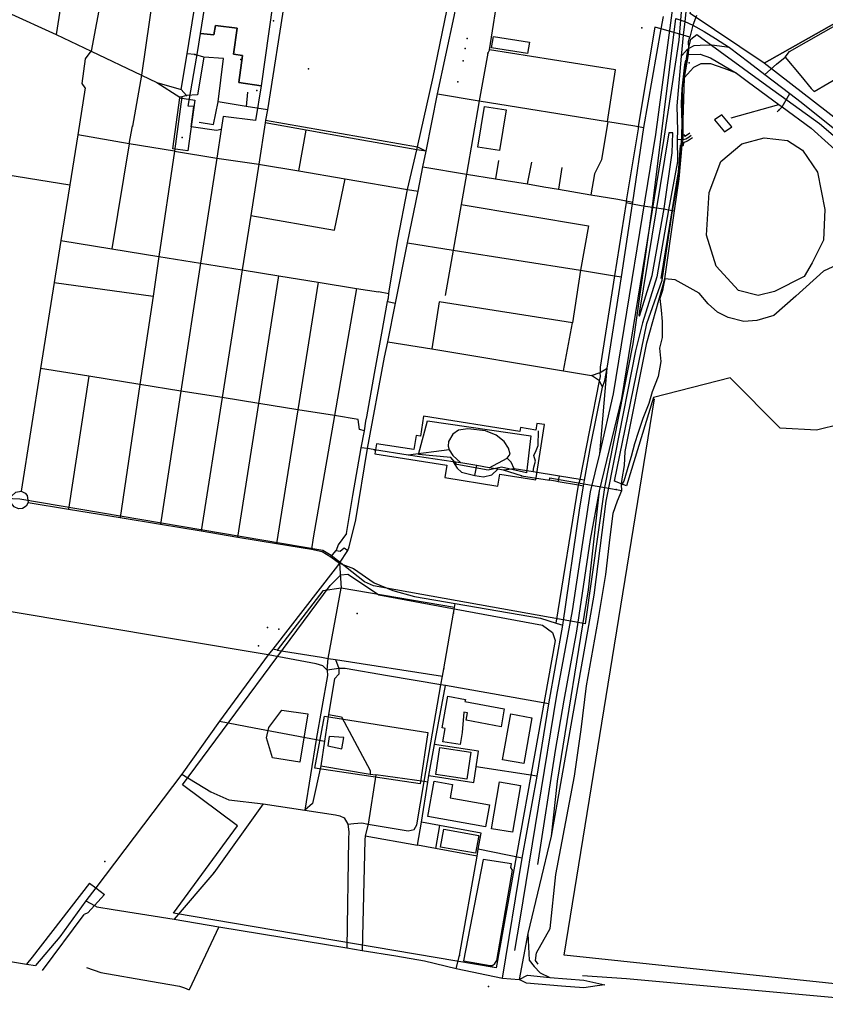
# Model space of a CAD drawing. Units: millimetres. Extents: x 16790679 to 16852295, y -4073681 to -3998210.
# Drawn here: x 16832575 to 16833566, y -4015536 to -4014325 of the extents above; entities that cross this region are included whole.
import ezdxf

# ---------------------------------------------------------------- set-up
doc = ezdxf.new("R2010")
doc.units = ezdxf.units.MM
for name, color, linetype, true_color in [('Sydney.Amenity', 7, 'Continuous', 0xfdeada), ('Sydney.Barrier', 7, 'Continuous', 0x953734), ('Sydney.Boundary', 7, 'Continuous', 0x548dd4), ('Sydney.Cycleway', 7, 'Continuous', 0xfac08f), ('Sydney.Highway', 7, 'Continuous', 0xd0ddae), ('Sydney.Landuse', 7, 'Continuous', 0xddd9c3), ('Sydney.Leisure', 7, 'Continuous', 0xdbeef3), ('Sydney.Natural', 7, 'Continuous', 0xdbe5f1), ('Sydney.Shop', 7, 'Continuous', 0xebf1dd), ('Sydney.Sport', 7, 'Continuous', 0xfbd5b5)]:
    doc.layers.add(name, color=color, linetype=linetype, true_color=true_color)
doc.layers.add('Sydney.Building', color=252, linetype='Continuous')

msp = doc.modelspace()

# ---------------------------------------------------------------- linework, layer by layer
at = {"layer": 'Sydney.Amenity', "flags": 128}
for points in [[(16833490.9, -4014378), (16833808, -4014198.9), (16833829.1, -4014289.7), (16833842.4, -4014402.4), (16833663.8, -4014512.3), (16833490.9, -4014378)], [(16832785.9, -4014456.6), (16832789.2, -4014431.5), (16832782.1, -4014430.9), (16832794, -4014362.5), (16832797.2, -4014341.6), (16832813.9, -4014343.3), (16832815.7, -4014331.7), (16832842.6, -4014334.9), (16832837.9, -4014367.2), (16832849.2, -4014368.6), (16832844.4, -4014402), (16832871.9, -4014406), (16832865.2, -4014448.7), (16832825.3, -4014443.9), (16832822.9, -4014459.6), (16832817, -4014461.1), (16832785.9, -4014456.6)], [(16833429.9, -4014447.7), (16833441.9, -4014462.6), (16833451.1, -4014456.5), (16833438.9, -4014441.7), (16833429.9, -4014447.7)]]:
    msp.add_lwpolyline(points, dxfattribs=at)
at = {"layer": 'Sydney.Amenity'}
for p in [(16832887.1, -4014325.9), (16833340.4, -4014334.6), (16833125.4, -4014347.9), (16833123, -4014359.9), (16832847, -4014373.6), (16832930.1, -4014384.9), (16833120.6, -4014375.4), (16833398.6, -4014377.7), (16833114, -4014401.1), (16832866.6, -4014411.6), (16832879.9, -4015072.5), (16833151.8, -4015514.2)]:
    msp.add_point(p, dxfattribs=at)
at = {"layer": 'Sydney.Barrier', "flags": 128}
for points in [[(16833399.3, -4014464.2), (16833396.5, -4014466.4), (16833393.2, -4014468.2), (16833393.3, -4014466.5), (16833391.2, -4014466.6), (16833389.6, -4014466.6), (16833389.8, -4014451.8), (16833389.2, -4014427.4), (16833389.9, -4014409.8), (16833393.1, -4014380), (16833394.4, -4014374.3)], [(16833364, -4014643.1), (16833385.3, -4014511.9), (16833386.7, -4014497), (16833388, -4014478.9), (16833389.9, -4014479), (16833391.8, -4014479.2), (16833392, -4014475.5), (16833396.4, -4014473.6), (16833402.6, -4014469.5)], [(16833713.5, -4015525.5), (16833245, -4015475.6), (16833356.1, -4014791.3)]]:
    msp.add_lwpolyline(points, dxfattribs=at)
at = {"layer": 'Sydney.Barrier'}
for p in [(16832790.4, -4014367.6), (16833150.7, -4014365.6), (16832780.2, -4014417.8), (16833509.2, -4014435.5), (16832713.7, -4014455.8), (16833011.6, -4014853.7), (16833192.5, -4014885.7), (16833308.8, -4014902.8), (16833108.7, -4015054.7), (16833096.7, -4015123.4), (16832813.7, -4015374.5), (16833116.2, -4015476.2)]:
    msp.add_point(p, dxfattribs=at)
at = {"layer": 'Sydney.Boundary', "flags": 128}
for points in [[(16833270.9, -4015068), (16833294.9, -4014900.1), (16833329.9, -4014723.4), (16833352.9, -4014557.9), (16833382.2, -4014323.3)], [(16833270.9, -4015068), (16833294.9, -4014900.1), (16833329.9, -4014723.4), (16833352.9, -4014557.9), (16833382.2, -4014323.3)], [(16833270.9, -4015068), (16833010.4, -4015021.3), (16832999.2, -4015016.5), (16832958, -4014983.8), (16832947.7, -4014977.9), (16832575, -4014914.5), (16832557.1, -4014913.6), (16832370.1, -4014885.2), (16832167, -4014851.5), (16832044.9, -4014833.3), (16832031.8, -4014834.1), (16831737.8, -4014787.5), (16831681.6, -4014781.8), (16831598.3, -4014781.2), (16831551.4, -4014787.3), (16831527.4, -4014794.1), (16831510.3, -4014799.2), (16831509.3, -4014744.7), (16831409, -4014733.8)], [(16833270.9, -4015068), (16833010.4, -4015021.3), (16832999.2, -4015016.5), (16832958, -4014983.8), (16832947.7, -4014977.9), (16832575, -4014914.5), (16832557.1, -4014913.6), (16832370.1, -4014885.2), (16832167, -4014851.5), (16832044.9, -4014833.3), (16832031.8, -4014834.1), (16831737.8, -4014787.5), (16831681.6, -4014781.8), (16831598.3, -4014781.2), (16831551.4, -4014787.3), (16831527.4, -4014794.1), (16831510.3, -4014799.2), (16831509.3, -4014744.7), (16831409, -4014733.8)]]:
    msp.add_lwpolyline(points, dxfattribs=at)
at = {"layer": 'Sydney.Building', "flags": 128}
for points in [[(16832886.5, -4014256.5), (16832890, -4014261.3), (16832891.3, -4014267.3), (16832891, -4014271.7), (16832871.9, -4014406), (16832844.4, -4014402), (16832849.2, -4014368.6), (16832837.9, -4014367.2), (16832842.6, -4014334.9), (16832815.7, -4014331.7), (16832813.9, -4014343.3), (16832797.2, -4014341.6), (16832812.2, -4014248.7), (16832861, -4014255.4), (16832862.1, -4014250.6), (16832881.5, -4014253.3), (16832886.5, -4014256.5)], [(16833429.9, -4014447.7), (16833441.9, -4014462.6), (16833451.1, -4014456.5), (16833438.9, -4014441.7), (16833429.9, -4014447.7)], [(16833101.8, -4015157.1), (16833123.3, -4015161), (16833122.7, -4015163.7), (16833171.1, -4015172.5), (16833167.2, -4015194.6), (16833124.2, -4015186.5), (16833126, -4015177.6), (16833121.4, -4015176.8), (16833119.3, -4015201.6), (16833116.8, -4015216.5), (16833095.4, -4015213.1), (16833098.4, -4015196.7), (16833094.7, -4015195.8), (16833101.8, -4015157.1)], [(16833179.3, -4015178.9), (16833205.2, -4015183.6), (16833195, -4015240), (16833169, -4015235.2), (16833179.3, -4015178.9)], [(16833084.7, -4015261.5), (16833107.6, -4015265.6), (16833104.6, -4015282.1), (16833152.8, -4015290.7), (16833148, -4015317.7), (16833076.9, -4015305), (16833084.7, -4015261.5)], [(16833165.2, -4015262.6), (16833190.9, -4015266.9), (16833181.3, -4015324.4), (16833155.6, -4015320.1), (16833165.2, -4015262.6)], [(16833096.7, -4015320.7), (16833139.9, -4015328.5), (16833135.9, -4015350.3), (16833092.8, -4015342.6), (16833096.7, -4015320.7)], [(16833120.9, -4015482.5), (16833153.9, -4015488.6), (16833156.7, -4015488.3), (16833159.6, -4015486.1), (16833162, -4015482.1), (16833181.2, -4015371.2), (16833179.3, -4015367.9), (16833180, -4015363.5), (16833145.1, -4015358), (16833120.9, -4015482.5)]]:
    msp.add_lwpolyline(points, dxfattribs=at)
at = {"layer": 'Sydney.Cycleway', "flags": 128}
for points in [[(16832923, -4014247.1), (16832908.4, -4014267.2), (16832903.6, -4014283.2), (16832901.5, -4014296.5), (16832879.7, -4014435.4), (16832877.3, -4014448.3), (16832876.8, -4014451.4), (16832869.2, -4014502.2), (16832859.2, -4014565.7), (16832848.7, -4014632.5), (16832823.9, -4014789.6), (16832798.1, -4014953.6)], [(16833356.3, -4014333.7), (16833335.9, -4014455.9), (16833335.7, -4014458.7), (16833321.5, -4014544.9), (16833321.2, -4014547.4)], [(16833320.9, -4014549.7), (16833306.9, -4014639.6), (16833289.3, -4014752.2), (16833289, -4014758.9)], [(16833321.2, -4014547.4), (16833320.9, -4014549.7)], [(16833320.9, -4014549.7), (16833328.9, -4014551.2), (16833339.6, -4014553.2)], [(16833369.6, -4014557.9), (16833373.3, -4014558.5), (16833380.5, -4014559.7)], [(16832999.2, -4014830.6), (16832993.1, -4014828.7), (16832991.4, -4014816.5)]]:
    msp.add_lwpolyline(points, dxfattribs=at)
at = {"layer": 'Sydney.Highway', "flags": 128}
for points in [[(16832703.9, -4014179.2), (16832695.1, -4014193.6), (16832688.1, -4014230.2), (16832662.8, -4014363.4)], [(16833414.5, -4014193.2), (16833408.5, -4014210.2), (16833398.5, -4014249.3), (16833390.1, -4014299.6), (16833385.7, -4014349.8)], [(16832641.3, -4014206.2), (16832619.8, -4014342.9)], [(16832359.1, -4014218.6), (16832377.7, -4014227.5), (16832416, -4014245.7), (16832471.4, -4014272.2), (16832529.4, -4014299.8), (16832560.5, -4014315.7), (16832619.8, -4014342.9), (16832662.8, -4014363.4), (16832725, -4014393), (16832743.7, -4014401.9)], [(16832773.6, -4014410.4), (16832780.8, -4014366.7), (16832795.9, -4014274.7), (16832803.7, -4014227.2)], [(16833491.9, -4014392), (16833506.2, -4014379.2), (16833516.9, -4014370.6), (16833522.2, -4014363.6), (16833716.1, -4014252.8), (16833774.2, -4014219.4)], [(16833406.8, -4014239.5), (16833401, -4014276.8), (16833395.9, -4014302.5), (16833393.2, -4014326.8)], [(16832923, -4014247.1), (16832908.4, -4014267.2), (16832903.6, -4014283.2), (16832901.5, -4014296.5), (16832879.7, -4014435.4), (16832877.3, -4014448.3), (16832876.8, -4014451.4), (16832869.2, -4014502.2), (16832859.2, -4014565.7), (16832848.7, -4014632.5), (16832823.9, -4014789.6), (16832798.1, -4014953.6)], [(16832744.6, -4014256.3), (16832725, -4014393), (16832713.7, -4014455.8)], [(16833075, -4014486.2), (16833089.1, -4014416), (16833109.4, -4014320.7), (16833117.6, -4014277.7)], [(16833152.8, -4014361.7), (16833164.7, -4014285.8)], [(16833357.4, -4014465.8), (16833379.6, -4014300.8)], [(16833064.5, -4014481.2), (16833083.5, -4014395.1), (16833100.5, -4014313.6)], [(16833297.9, -4014753.2), (16833315.3, -4014640.9), (16833328.9, -4014551.2), (16833329.2, -4014549), (16833342.8, -4014457.1), (16833364.1, -4014336), (16833367.1, -4014320.8)], [(16833382.2, -4014323.3), (16833393.2, -4014326.8), (16833403.2, -4014331.3), (16833417.1, -4014339), (16833431.1, -4014347.6), (16833448.2, -4014359), (16833472, -4014376.7)], [(16833407.6, -4014319.5), (16833403.2, -4014331.3), (16833399.3, -4014345.9)], [(16833393.2, -4014326.8), (16833391.2, -4014343.8), (16833388.9, -4014369.4), (16833383.4, -4014430.4), (16833384.4, -4014461.2), (16833384, -4014471.6), (16833384.4, -4014499), (16833373.3, -4014558.5), (16833358.7, -4014640.9), (16833341.1, -4014697.7), (16833332.6, -4014731.9), (16833307.5, -4014859.4), (16833296.2, -4014917), (16833281.2, -4015032.7), (16833275.9, -4015063.1), (16833228.9, -4015329.2)], [(16833356.3, -4014333.7), (16833335.9, -4014455.9), (16833335.7, -4014458.7), (16833321.5, -4014544.9), (16833321.2, -4014547.4)], [(16833399.3, -4014345.9), (16833391.2, -4014343.8), (16833364.1, -4014336), (16833356.3, -4014333.7)], [(16833397.9, -4014367.6), (16833398, -4014360), (16833397.8, -4014351.6), (16833399.3, -4014345.9)], [(16833385.7, -4014349.8), (16833367.1, -4014473.3), (16833315.5, -4014790.9), (16833287.8, -4014904.3), (16833276.9, -4014964.4), (16833259.9, -4015076.9), (16833244.3, -4015162), (16833233.9, -4015223.8), (16833212.2, -4015364.1)], [(16833448.2, -4014359), (16833426.3, -4014356), (16833412, -4014356.4), (16833404.5, -4014356.9), (16833398, -4014360), (16833394.8, -4014362.8), (16833388.9, -4014369.4)], [(16832655.4, -4014408.6), (16832652, -4014403), (16832656.1, -4014372.6), (16832662.8, -4014363.4)], [(16832879.7, -4014435.4), (16832853.7, -4014431.2), (16832819.3, -4014425.5), (16832825.6, -4014372.4), (16832801.7, -4014370.5), (16832793.9, -4014417.1), (16832780.2, -4014417.8)], [(16832801.7, -4014370.5), (16832790.4, -4014367.6), (16832780.8, -4014366.7)], [(16833152.8, -4014361.7), (16833150.7, -4014365.6), (16833140.4, -4014424.3), (16833124.6, -4014514.7), (16833118, -4014552.1), (16833108.2, -4014608.2), (16833098.5, -4014663.8)], [(16833308.1, -4014386.1), (16833152.8, -4014361.7)], [(16833392.8, -4014395.8), (16833397.9, -4014367.6)], [(16833397.9, -4014367.6), (16833412, -4014367.1), (16833424.9, -4014371.7), (16833457, -4014390.5), (16833471.4, -4014401.5), (16833508.8, -4014428.8), (16833513.2, -4014432), (16833548.8, -4014457.9), (16833590.4, -4014495.7), (16833700.9, -4014595.9), (16833704.6, -4014599.2)], [(16833516.9, -4014370.6), (16833536.1, -4014393.6), (16833548.5, -4014409.1), (16833552.5, -4014412.9), (16833619.6, -4014373.6), (16833633.6, -4014367.7), (16833644.6, -4014378.2), (16833656.7, -4014390), (16833670, -4014406.4), (16833665.6, -4014426.8), (16833653.8, -4014429.1), (16833635.9, -4014431), (16833613.7, -4014442.3), (16833601.3, -4014451.8)], [(16833457, -4014390.5), (16833441.6, -4014384.6), (16833425.1, -4014379.1), (16833413, -4014378.9), (16833403.9, -4014383.3), (16833392.8, -4014395.8)], [(16833472, -4014376.7), (16833491.9, -4014392), (16833522.3, -4014415.3), (16833536.5, -4014426.1), (16833600.3, -4014477.2), (16833663.5, -4014531.4), (16833690.8, -4014556.7), (16833716.5, -4014580.7), (16833723.7, -4014587.4), (16833803.7, -4014669.6)], [(16833298.1, -4014449.8), (16833308.1, -4014386.1)], [(16833380.5, -4014559.7), (16833386.4, -4014520.5), (16833389.9, -4014479), (16833391.1, -4014471.9), (16833391.2, -4014466.6), (16833391.4, -4014448.7), (16833392.8, -4014395.8)], [(16832655.4, -4014408.6), (16832646.3, -4014466.3), (16832636.5, -4014527.9)], [(16832743.7, -4014401.9), (16832773.6, -4014410.4)], [(16832743.7, -4014401.9), (16832772, -4014420)], [(16832774.6, -4014419.3), (16832765.5, -4014486.5)], [(16832780.2, -4014417.8), (16832774.6, -4014419.3), (16832772, -4014420)], [(16832773.6, -4014410.4), (16832780.2, -4014417.8)], [(16832855.2, -4014413.9), (16832853.7, -4014431.2)], [(16833089.1, -4014416), (16833140.4, -4014424.3), (16833298.1, -4014449.8), (16833298.7, -4014449.9), (16833331.8, -4014455.2)], [(16833513.2, -4014432), (16833522.3, -4014415.3)], [(16832795.8, -4014450.7), (16832813.4, -4014453.7), (16832819.3, -4014425.5)], [(16833450.2, -4014445.3), (16833508.8, -4014428.8)], [(16833506.7, -4014437.8), (16833509.2, -4014435.5), (16833513.2, -4014432)], [(16832709.8, -4014477.5), (16832713.7, -4014455.8)], [(16833063.7, -4014484.8), (16832982, -4014470.4), (16832927.4, -4014460.5), (16832876.8, -4014451.4)], [(16832877.3, -4014448.3), (16833064.5, -4014481.2)], [(16833298.7, -4014449.9), (16833290.7, -4014496.9), (16833282.1, -4014514.2), (16833277.6, -4014539.9)], [(16833331.8, -4014455.2), (16833335.9, -4014455.9), (16833342.8, -4014457.1)], [(16832709.8, -4014477.5), (16832646.3, -4014466.3)], [(16832822.9, -4014459.6), (16832817.5, -4014495), (16832797.6, -4014624.2), (16832773.4, -4014781.5), (16832748.2, -4014945.4)], [(16832918.5, -4014510.7), (16832927.4, -4014460.5)], [(16833288.7, -4014858.6), (16833305.6, -4014785.1), (16833357.4, -4014465.8)], [(16833384, -4014471.6), (16833391.1, -4014471.9), (16833394.5, -4014471.1), (16833398.4, -4014468.9), (16833401.1, -4014466.6)], [(16832709.8, -4014477.5), (16832688.4, -4014606.6)], [(16832765.5, -4014486.5), (16832709.8, -4014477.5)], [(16833063.7, -4014484.8), (16833064.5, -4014481.2)], [(16833064.5, -4014481.2), (16833075, -4014486.2)], [(16832765.5, -4014486.5), (16832746.2, -4014615.9), (16832739, -4014664.6), (16832722.9, -4014773.4), (16832698.5, -4014937.2)], [(16832765.5, -4014486.5), (16832817.5, -4014495), (16832869.2, -4014502.2)], [(16833029.2, -4014661.9), (16833029.6, -4014658.3), (16833040.2, -4014595.1), (16833052.1, -4014533.7), (16833063.7, -4014484.8)], [(16833075, -4014486.2), (16833063.7, -4014484.8)], [(16833071, -4014505.8), (16833075, -4014486.2)], [(16832869.2, -4014502.2), (16832871.3, -4014502.6), (16832918.5, -4014510.7), (16832975.3, -4014520.5), (16833052.1, -4014533.7)], [(16833065, -4014535.5), (16833071, -4014505.8)], [(16833071, -4014505.8), (16833124.6, -4014514.7), (16833160.4, -4014520.6), (16833199.9, -4014526.6), (16833220, -4014530.4), (16833237.8, -4014533.3), (16833277.6, -4014539.9), (16833310.8, -4014545.4)], [(16833163.9, -4014497.8), (16833160.4, -4014520.6)], [(16833199.9, -4014526.6), (16833204.9, -4014499.7)], [(16833242.1, -4014506.5), (16833237.8, -4014533.3)], [(16832532.2, -4014511.1), (16832636.5, -4014527.9)], [(16832636.5, -4014527.9), (16832625.6, -4014596.4), (16832617.4, -4014648), (16832600.6, -4014753.7)], [(16832962.4, -4014583.5), (16832975.3, -4014520.5)], [(16832968.4, -4014993.5), (16832978.8, -4014977.8), (16832980.2, -4014973.4), (16832988.5, -4014940.1), (16833002.7, -4014852.3), (16833023.9, -4014740), (16833027.8, -4014720.8), (16833037.3, -4014673.2), (16833052.2, -4014599.3), (16833065, -4014535.5)], [(16833052.1, -4014533.7), (16833065, -4014535.5)], [(16833118, -4014552.1), (16833274.8, -4014578.1), (16833265.1, -4014632.9), (16833254.9, -4014697.7)], [(16833320.9, -4014549.7), (16833306.9, -4014639.6), (16833289.3, -4014752.2), (16833289, -4014758.9)], [(16833310.8, -4014545.4), (16833321.2, -4014547.4), (16833329.2, -4014549)], [(16833321.2, -4014547.4), (16833320.9, -4014549.7)], [(16833320.9, -4014549.7), (16833328.9, -4014551.2), (16833339.6, -4014553.2)], [(16833339.6, -4014553.2), (16833369.6, -4014557.9)], [(16832859.2, -4014565.7), (16832962.4, -4014583.5)], [(16833368.5, -4014643.3), (16833380.5, -4014559.7)], [(16833369.6, -4014557.9), (16833373.3, -4014558.5), (16833380.5, -4014559.7)], [(16832625.6, -4014596.4), (16832688.4, -4014606.6), (16832746.2, -4014615.9), (16832797.6, -4014624.2), (16832848.7, -4014632.5), (16832893.9, -4014639.8), (16832942.1, -4014647.6), (16832989.4, -4014655.3), (16833016.4, -4014659.6)], [(16833052.2, -4014599.3), (16833108.2, -4014608.2), (16833265.1, -4014632.9)], [(16833700.9, -4014595.9), (16833597.4, -4014618.6), (16833563.8, -4014633.9), (16833529.8, -4014664.9), (16833502.7, -4014688.4), (16833482, -4014694.9), (16833465.9, -4014696), (16833446.6, -4014691.2), (16833433.5, -4014684.6), (16833421.9, -4014674.4), (16833410.9, -4014661.3), (16833381.3, -4014644.7), (16833368.5, -4014643.3)], [(16832843.3, -4014961.3), (16832869.2, -4014796.9), (16832893.9, -4014639.8)], [(16833265.1, -4014632.9), (16833306.9, -4014639.6), (16833315.3, -4014640.9)], [(16832617.4, -4014648), (16832739, -4014664.6)], [(16832942.1, -4014647.6), (16832917.1, -4014804.6), (16832890.8, -4014969.2)], [(16833212.8, -4015486.9), (16833209.5, -4015482.3), (16833210.6, -4015472.8), (16833227.6, -4015442.8), (16833234.7, -4015376.5), (16833257.7, -4015255.3), (16833265.7, -4015198.1), (16833272.3, -4015144.1), (16833286.8, -4015063.9), (16833296.2, -4015007.2), (16833300.5, -4014968.2), (16833304.9, -4014932), (16833310.5, -4014916.7), (16833315.9, -4014903.8), (16833315.4, -4014896.8), (16833316.2, -4014889.7), (16833318.9, -4014873), (16833319.8, -4014856), (16833346.5, -4014722.2), (16833368.5, -4014643.3)], [(16833368.5, -4014643.3), (16833366.8, -4014653.2), (16833366, -4014658), (16833362.6, -4014667.5), (16833364.2, -4014681.9), (16833365.5, -4014696), (16833365.2, -4014715.6), (16833362, -4014728.7), (16833363.8, -4014745), (16833360.6, -4014763.8), (16833352.9, -4014782.4), (16833348.8, -4014796.8), (16833341.6, -4014815.2), (16833335.8, -4014832.6), (16833331.5, -4014846.3), (16833327.1, -4014862.1), (16833324.5, -4014871.4), (16833318.4, -4014892.4), (16833316.1, -4014895.7), (16833315.4, -4014896.8)], [(16832989.4, -4014655.3), (16832962.3, -4014811.8), (16832936.2, -4014962.3)], [(16832999.2, -4014830.6), (16833001, -4014818.4), (16833001.9, -4014813.3), (16833011.4, -4014759.8), (16833020.5, -4014710.4), (16833027.4, -4014671.5), (16833028.5, -4014666.8), (16833029.2, -4014661.9)], [(16833029.2, -4014661.9), (16833016.4, -4014659.6)], [(16833027.4, -4014671.5), (16833037.3, -4014673.2)], [(16833244.1, -4014756.5), (16833254.9, -4014697.7), (16833091.1, -4014671.7), (16833081.9, -4014729.7)], [(16833027.8, -4014720.8), (16833081.9, -4014729.7), (16833244.1, -4014756.5), (16833278.6, -4014762.3)], [(16832600.6, -4014753.7), (16832576.6, -4014904.9)], [(16832991.4, -4014816.5), (16832962.3, -4014811.8), (16832917.1, -4014804.6), (16832869.2, -4014796.9), (16832823.9, -4014789.6), (16832773.4, -4014781.5), (16832722.9, -4014773.4), (16832659.9, -4014763.2), (16832600.6, -4014753.7)], [(16833278.6, -4014762.3), (16833289, -4014758.9), (16833297.9, -4014753.2)], [(16833288.1, -4014768.8), (16833289.7, -4014763.7), (16833289, -4014758.9)], [(16833288.7, -4014858.6), (16833297.9, -4014753.2)], [(16833292, -4014776.9), (16833294.8, -4014768.4), (16833297.9, -4014753.2)], [(16832659.9, -4014763.2), (16832635.2, -4014926.8)], [(16833234.9, -4015067.2), (16833262.5, -4014897.5), (16833264.3, -4014890.4), (16833288.1, -4014768.8)], [(16833292, -4014776.9), (16833288.1, -4014768.8), (16833278.6, -4014762.3)], [(16833243.2, -4015069.5), (16833263.9, -4014925.4), (16833268.7, -4014898.6), (16833270, -4014891.4), (16833277.7, -4014847.7), (16833292, -4014776.9)], [(16832999.2, -4014830.6), (16832993.1, -4014828.7), (16832991.4, -4014816.5)], [(16832977.2, -4014956.7), (16832984.8, -4014910), (16832994.9, -4014851.3), (16832999.2, -4014830.6)], [(16833152.7, -4014875.9), (16833174.8, -4014864.2), (16833178.2, -4014859.1), (16833176.5, -4014852), (16833171.2, -4014843.5), (16833161.3, -4014836), (16833148.1, -4014830.4), (16833126.3, -4014827.9), (16833114.7, -4014829.6), (16833107.9, -4014834.7), (16833102.7, -4014843.5), (16833102.1, -4014849.4), (16833103.4, -4014853.7), (16833108, -4014861), (16833117.5, -4014869.9)], [(16833206.7, -4014880.9), (16833207.6, -4014875.2), (16833209.4, -4014867.7), (16833207.5, -4014860.9), (16833210.2, -4014854.5), (16833213, -4014848.4), (16833213.2, -4014830.6)], [(16833009.7, -4014853.4), (16833002.7, -4014852.3), (16832994.9, -4014851.3)], [(16833108.1, -4014868.5), (16833053, -4014860.4), (16833011.6, -4014853.7), (16833009.7, -4014853.4)], [(16833103.4, -4014853.7), (16833053, -4014860.4)], [(16833108.1, -4014868.5), (16833113, -4014876.5), (16833118.5, -4014881.3), (16833135.1, -4014885.5), (16833145.7, -4014887.1), (16833156, -4014884.7), (16833163.1, -4014877.7)], [(16833163.1, -4014877.7), (16833152.7, -4014875.9), (16833137.4, -4014873.3), (16833117.5, -4014869.9), (16833108.1, -4014868.5)], [(16833183.2, -4014877.3), (16833179.5, -4014869.2), (16833174.8, -4014864.2)], [(16833184.1, -4015470.1), (16833190.5, -4015431.5), (16833235.8, -4015155.7), (16833255, -4015051.8), (16833277.3, -4014905.6), (16833288.7, -4014858.6)], [(16833135.1, -4014885.5), (16833137.4, -4014873.3)], [(16833192.5, -4014885.7), (16833170, -4014878.9), (16833163.1, -4014877.7)], [(16833270, -4014891.4), (16833264.3, -4014890.4), (16833239, -4014886.2), (16833206.7, -4014880.9), (16833183.2, -4014877.3), (16833170, -4014878.9)], [(16833192.5, -4014885.7), (16833226.7, -4014891.1), (16833227.3, -4014888.3), (16833308.8, -4014902.8)], [(16833234, -4014892.5), (16833226.7, -4014891.1)], [(16833268.7, -4014898.6), (16833262.5, -4014897.5), (16833237.4, -4014893.1), (16833234, -4014892.5)], [(16833237.4, -4014893.1), (16833239, -4014886.2)], [(16832585.3, -4014918.6), (16832582.8, -4014923.1), (16832578.5, -4014926), (16832573.3, -4014926.5), (16832568, -4014924.2), (16832564.8, -4014920.1), (16832563.9, -4014915.6), (16832565.2, -4014910.5), (16832570.2, -4014905.8), (16832576.6, -4014904.9), (16832581.5, -4014907.1), (16832584.3, -4014910.2), (16832585.3, -4014918.6)], [(16833287.8, -4014904.3), (16833274.4, -4015026.1), (16833236.3, -4015261.4), (16833228.9, -4015329.2)], [(16833308.8, -4014902.8), (16833315.9, -4014903.8)], [(16832585.3, -4014918.6), (16832635.2, -4014926.8), (16832698.5, -4014937.2), (16832748.2, -4014945.4), (16832798.1, -4014953.6)], [(16832798.1, -4014953.6), (16832843.3, -4014961.3), (16832890.8, -4014969.2), (16832934, -4014976.3)], [(16832936.2, -4014962.3), (16832934, -4014976.3)], [(16832977.2, -4014956.7), (16832966.9, -4014970.6), (16832964.5, -4014977.7)], [(16832934, -4014976.3), (16832947.2, -4014979.1)], [(16832947.2, -4014979.1), (16832957.9, -4014985.6)], [(16832957.9, -4014985.6), (16832964.5, -4014977.7), (16832969.1, -4014978.6), (16832974.3, -4014974.5), (16832978.8, -4014977.8)], [(16832957.9, -4014985.6), (16832968.4, -4014993.5)], [(16832968.4, -4014993.5), (16832962.9, -4015000.5), (16832886.2, -4015099.3), (16832880.8, -4015106.3), (16832820.8, -4015187.8), (16832774.3, -4015252.9), (16832668.5, -4015392.9), (16832656.5, -4015408.8)], [(16832968.4, -4014993.5), (16832970.3, -4015024)], [(16832968.4, -4014993.5), (16832975.8, -4014996.2), (16832985.5, -4014999.8), (16833011.1, -4015017.4), (16833034.1, -4015027), (16833060.5, -4015034.3), (16833110.7, -4015042.9), (16833215.8, -4015061), (16833234.9, -4015067.2), (16833243.2, -4015069.5)], [(16833109.9, -4015048), (16832970.3, -4015024), (16832948, -4015027.5), (16832891.9, -4015100.3), (16832886.2, -4015099.3)], [(16832953.2, -4015125), (16832954.5, -4015110.7), (16832970.3, -4015024)], [(16832953.2, -4015125), (16832947.7, -4015119.5), (16832939.8, -4015117.2), (16832880.8, -4015106.3), (16832549.4, -4015050.6)], [(16833095.1, -4015132.3), (16833096.7, -4015123.4), (16833108.7, -4015054.7), (16833109.9, -4015048), (16833110.7, -4015042.9)], [(16833169, -4015504.1), (16833193.2, -4015356.2), (16833211.5, -4015255.4), (16833225.9, -4015166.3), (16833243.2, -4015069.5)], [(16832891.9, -4015100.3), (16832946.2, -4015109), (16832954.5, -4015110.7)], [(16832963.3, -4015111.8), (16832967.6, -4015123.1), (16832967.6, -4015129.8), (16832962.1, -4015135.8), (16832954.7, -4015179.6), (16832950.1, -4015212.2), (16832945.5, -4015242.9)], [(16832954.5, -4015110.7), (16832963.3, -4015111.8), (16833095.1, -4015132.3)], [(16832967.6, -4015123.1), (16832953.2, -4015125)], [(16833225.9, -4015166.3), (16833099, -4015143.9), (16833093.2, -4015142.9), (16833027.5, -4015131.9), (16832975.2, -4015123.1), (16832967.6, -4015123.1)], [(16832953.2, -4015125), (16832953.6, -4015131.7), (16832939.8, -4015210.3), (16832925.7, -4015297.4)], [(16833093.2, -4015142.9), (16833095.1, -4015132.3)], [(16833060.3, -4015321.1), (16833063.6, -4015315.2), (16833072.4, -4015262.2), (16833093.2, -4015142.9)], [(16833077, -4015262.9), (16833078.4, -4015254.6), (16833085.2, -4015216.5), (16833099, -4015143.9)], [(16832954.7, -4015179.6), (16832971, -4015182.3), (16833006.3, -4015248.5), (16833006.1, -4015252.8)], [(16832820.8, -4015187.8), (16832863.3, -4015196.1)], [(16832863.3, -4015196.1), (16832939.8, -4015210.3), (16832950.1, -4015212.2)], [(16833139.6, -4015224.6), (16833085.2, -4015216.5)], [(16833133.5, -4015263.2), (16833136.6, -4015243.8), (16833139.6, -4015224.6)], [(16832945.5, -4015242.9), (16832935.1, -4015289.1), (16832925.7, -4015297.4)], [(16832945.5, -4015242.9), (16833006.1, -4015252.8), (16833013, -4015254)], [(16833211.5, -4015255.4), (16833136.6, -4015243.8)], [(16832774.3, -4015252.9), (16832810.2, -4015274.9), (16832832.2, -4015284.5), (16832874.7, -4015289.6), (16832925.7, -4015297.4), (16832963.4, -4015303.2), (16832968.7, -4015304.1), (16832974.1, -4015306.6), (16832978.8, -4015314.7)], [(16833013, -4015254), (16833003.6, -4015314.3)], [(16833072.4, -4015262.2), (16833013, -4015254)], [(16833078.4, -4015254.6), (16833133.5, -4015263.2)], [(16833000.1, -4015328.7), (16833064.3, -4015340.2), (16833069.2, -4015312.2), (16833077, -4015262.9)], [(16833077, -4015262.9), (16833072.4, -4015262.2)], [(16832874.7, -4015289.6), (16832813.7, -4015374.5)], [(16832978.8, -4015314.7), (16832979.8, -4015323.8), (16832979.5, -4015332.8), (16832977.4, -4015466.5)], [(16832978.8, -4015314.7), (16832985.9, -4015313.5), (16832995.7, -4015312.9), (16833003.6, -4015314.3), (16833053, -4015322.8), (16833060.3, -4015321.1)], [(16833003.6, -4015314.3), (16833000.1, -4015328.7), (16832999.6, -4015334.3), (16832996.1, -4015469.8)], [(16833142.6, -4015325.5), (16833091.4, -4015316.2), (16833069.2, -4015312.2)], [(16833091.4, -4015316.2), (16833086.4, -4015344.4)], [(16833111.8, -4015492.1), (16833116.2, -4015476.2), (16833137.7, -4015354), (16833139.2, -4015345.2), (16833142.6, -4015325.5)], [(16833228.9, -4015329.2), (16833200.3, -4015449.1), (16833189.5, -4015505.7)], [(16833137.7, -4015354), (16833086.4, -4015344.4), (16833064.3, -4015340.2)], [(16833193.2, -4015356.2), (16833139.2, -4015345.2)], [(16832813.7, -4015374.5), (16832764.8, -4015431.6)], [(16832661, -4015387.3), (16832590.1, -4015478.2), (16832583.5, -4015486.7)], [(16832661, -4015387.3), (16832668.5, -4015392.9), (16832679.2, -4015400.9), (16832666.8, -4015414.7), (16832658.9, -4015423.6)], [(16832656.5, -4015408.8), (16832624.4, -4015453.3), (16832594.6, -4015488.5)], [(16832656.5, -4015408.8), (16832666.8, -4015414.7), (16832669.8, -4015416.1), (16832689.9, -4015419.3), (16832764.8, -4015431.6), (16832819.8, -4015440.9)], [(16832194.9, -4015422.4), (16832281.7, -4015433.5), (16832331.1, -4015442.7), (16832376.7, -4015450.9), (16832382.4, -4015451.9), (16832482.3, -4015470.2), (16832496.3, -4015472.5), (16832583.5, -4015486.7), (16832594.6, -4015488.5)], [(16832602.9, -4015494.5), (16832654.4, -4015425.6)], [(16832658.9, -4015423.6), (16832654.4, -4015425.6)], [(16832819.8, -4015440.9), (16832783.6, -4015518.5)], [(16832819.8, -4015440.9), (16832977.4, -4015466.5), (16832996.1, -4015469.8), (16833037.8, -4015476.6), (16833073, -4015482.7), (16833111.8, -4015492.1), (16833169, -4015504.1)], [(16833200.3, -4015449.1), (16833201.7, -4015481.7), (16833207.8, -4015489.5), (16833215.3, -4015497.4), (16833227.1, -4015503.1)], [(16832657.2, -4015490.9), (16832674.7, -4015497), (16832735.8, -4015507.7), (16832771.5, -4015514), (16832777.8, -4015515.9), (16832783.6, -4015518.5)], [(16833189.5, -4015505.7), (16833199.6, -4015500.4), (16833227.1, -4015503.1), (16833269, -4015506.4), (16833294.9, -4015512.1)], [(16833169, -4015504.1), (16833189.5, -4015505.7)], [(16833294.9, -4015512.1), (16833285.4, -4015513.4), (16833269, -4015515.8), (16833241.6, -4015513.7), (16833198.5, -4015510), (16833189.5, -4015505.7)], [(16833267.2, -4015500.7), (16833321.5, -4015504.6), (16833673.2, -4015536.2)]]:
    msp.add_lwpolyline(points, dxfattribs=at)
at = {"layer": 'Sydney.Highway'}
for p in [(16832893.6, -4015074.6), (16832679.9, -4015360.6)]:
    msp.add_point(p, dxfattribs=at)
at = {"layer": 'Sydney.Landuse', "flags": 128}
for points in [[(16832886.5, -4014256.5), (16832890, -4014261.3), (16832891.3, -4014267.3), (16832891, -4014271.7), (16832871.9, -4014406), (16832844.4, -4014402), (16832849.2, -4014368.6), (16832837.9, -4014367.2), (16832842.6, -4014334.9), (16832815.7, -4014331.7), (16832813.9, -4014343.3), (16832797.2, -4014341.6), (16832812.2, -4014248.7), (16832861, -4014255.4), (16832862.1, -4014250.6), (16832881.5, -4014253.3), (16832886.5, -4014256.5)], [(16833198.3, -4014882.2), (16833167.6, -4014875.3), (16833151.2, -4014878.9), (16833112.9, -4014872.1), (16833105.5, -4014863.4), (16833065.8, -4014859.5), (16833076.8, -4014818), (16833204, -4014836.5), (16833198.3, -4014882.2)], [(16832764.3, -4015423.9), (16832843, -4015316.4), (16832775.4, -4015266.1), (16832957, -4015020.7), (16832970, -4015007.7), (16832978.6, -4015006.7), (16833000.4, -4015021.3), (16833017, -4015032.4), (16833218.3, -4015069.6), (16833230.5, -4015078.7), (16833233.7, -4015088.6), (16833161.3, -4015491.2), (16832764.3, -4015423.9)]]:
    msp.add_lwpolyline(points, dxfattribs=at)
at = {"layer": 'Sydney.Leisure', "flags": 128}
for points in [[(16833490.9, -4014378), (16833399.8, -4014317), (16833421.2, -4014216.4), (16833450.4, -4014144), (16833472.1, -4014075.8), (16833522.1, -4013790.7), (16833531.6, -4013628.2), (16833530.7, -4013556.6), (16833589.9, -4013584.6), (16833604.5, -4013602.6), (16833675, -4013762.9), (16833750.4, -4013994.2), (16833808, -4014198.9), (16833490.9, -4014378)], [(16833157.7, -4014345.4), (16833202, -4014352.3), (16833199.9, -4014366.3), (16833155.5, -4014359.4), (16833157.7, -4014345.4)], [(16833585.3, -4014822.4), (16833555.4, -4014829.6), (16833510.6, -4014827.4), (16833449.1, -4014765.1), (16833354.7, -4014789.4), (16833321.6, -4014898), (16833306.9, -4014892.4), (16833346.4, -4014698.4), (16833365.4, -4014644.9), (16833377.8, -4014562.4), (16833381.3, -4014542.1), (16833386.1, -4014511.7), (16833388.2, -4014484.7), (16833390.1, -4014463.7), (16833390.3, -4014428.8), (16833390.6, -4014409), (16833394.6, -4014378.7), (16833396, -4014367.1), (16833400.8, -4014348.7), (16833408.1, -4014342.9)], [(16833408.1, -4014342.9), (16833494, -4014405.7), (16833559, -4014452.2), (16833693.4, -4014567.7)], [(16832782, -4014486), (16832763.3, -4014483.4), (16832771.8, -4014420.9), (16832790.6, -4014423.5), (16832782, -4014486)], [(16833147, -4014431.3), (16833173.4, -4014435.7), (16833165.1, -4014485.6), (16833138.8, -4014481.3), (16833147, -4014431.3)], [(16833463.4, -4014477.5), (16833490.8, -4014469.8), (16833519.5, -4014473.3), (16833538, -4014485.3), (16833556.5, -4014512.1), (16833565.5, -4014558.1), (16833563.7, -4014595.7), (16833550, -4014623.8), (16833540.1, -4014640.4), (16833503.7, -4014658.9), (16833483.7, -4014663.8), (16833459.5, -4014657.7), (16833431.7, -4014628), (16833419.8, -4014589.8), (16833423.4, -4014537.2), (16833437.7, -4014499), (16833463.4, -4014477.5)], [(16833013.8, -4014846.3), (16833011.9, -4014858.6), (16833100.4, -4014872.7), (16833097.9, -4014888.1), (16833163.1, -4014898.5), (16833165.5, -4014883.8), (16833210, -4014890.9), (16833220.8, -4014822.8), (16833211.1, -4014821.3), (16833209.8, -4014829.6), (16833190.9, -4014826.6), (16833190.2, -4014831.2), (16833071.8, -4014812.4), (16833067.9, -4014837.1), (16833062.7, -4014836.3), (16833059.9, -4014853.6), (16833013.8, -4014846.3)], [(16832929.4, -4015178.9), (16832919.6, -4015238.3), (16832886, -4015233), (16832878.6, -4015208.3), (16832881.4, -4015195.6), (16832897.5, -4015174.2), (16832929.4, -4015178.9)], [(16832949.8, -4015181.7), (16833077, -4015201.5), (16833067.5, -4015264.8), (16832937.9, -4015245.7), (16832949.8, -4015181.7)], [(16833130.1, -4015225.9), (16833125, -4015259.2), (16833086.8, -4015253.3), (16833091.9, -4015220), (16833130.1, -4015225.9)]]:
    msp.add_lwpolyline(points, dxfattribs=at)
at = {"layer": 'Sydney.Leisure'}
msp.add_point((16832774.8, -4014469.4), dxfattribs=at)
at = {"layer": 'Sydney.Natural', "flags": 128}
for points in [[(16833336.5, -4014688.2), (16833337.7, -4014689.3), (16833353.1, -4014639.3), (16833367.7, -4014557.1), (16833377.6, -4014488.3), (16833378.5, -4014464), (16833373.4, -4014463.9), (16833336.5, -4014688.2)], [(16832955.8, -4015206.8), (16832954, -4015218.2), (16832971.3, -4015221.8), (16832973.7, -4015208), (16832955.8, -4015206.8)]]:
    msp.add_lwpolyline(points, dxfattribs=at)
at = {"layer": 'Sydney.Shop', "flags": 128}
msp.add_lwpolyline([(16832886.5, -4014256.5), (16832890, -4014261.3), (16832891.3, -4014267.3), (16832891, -4014271.7), (16832871.9, -4014406), (16832844.4, -4014402), (16832849.2, -4014368.6), (16832837.9, -4014367.2), (16832842.6, -4014334.9), (16832815.7, -4014331.7), (16832813.9, -4014343.3), (16832797.2, -4014341.6), (16832812.2, -4014248.7), (16832861, -4014255.4), (16832862.1, -4014250.6), (16832881.5, -4014253.3), (16832886.5, -4014256.5)], dxfattribs=at)
at = {"layer": 'Sydney.Shop'}
for p in [(16832990.3, -4015055.2), (16832868.6, -4015094.9)]:
    msp.add_point(p, dxfattribs=at)
at = {"layer": 'Sydney.Sport', "flags": 128}
msp.add_lwpolyline([(16833463.4, -4014477.5), (16833490.8, -4014469.8), (16833519.5, -4014473.3), (16833538, -4014485.3), (16833556.5, -4014512.1), (16833565.5, -4014558.1), (16833563.7, -4014595.7), (16833550, -4014623.8), (16833540.1, -4014640.4), (16833503.7, -4014658.9), (16833483.7, -4014663.8), (16833459.5, -4014657.7), (16833431.7, -4014628), (16833419.8, -4014589.8), (16833423.4, -4014537.2), (16833437.7, -4014499), (16833463.4, -4014477.5)], dxfattribs=at)

doc.saveas('drawing.dxf')
